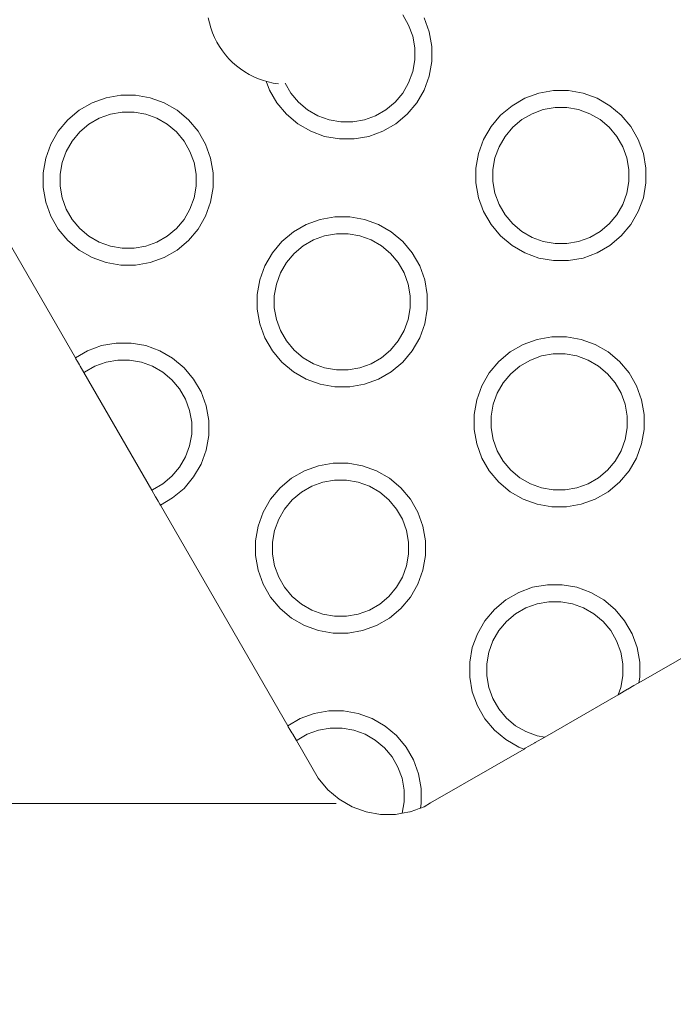
# Model space of a CAD drawing. Units: millimetres. Extents: x -10711 to -5039, y -6698 to 2060.
# Drawn here: x -9117 to -9040, y -4428 to -4312 of the extents above; entities that cross this region are included whole.
import ezdxf

# ---------------------------------------------------------------- set-up
doc = ezdxf.new("R2010")
doc.units = ezdxf.units.MM
doc.header["$MEASUREMENT"] = 0
for name, color, linetype, lineweight in [('Konstrukcja - Stropy_Nr_pióra__1', 7, 'Continuous', 13), ('Wnętrze - Umeblowanie_Nr_pióra__1', 7, 'Continuous', 13), ('Wymiarowanie - Ogólne_Nr_pióra__1', 7, 'Continuous', 13)]:
    doc.layers.add(name, color=color, linetype=linetype, lineweight=lineweight)
doc.layers.add('Wymiarowanie - Ogólne', color=7, linetype='Continuous')
doc.styles.add('GENERATED_STYLE_1', font='txt')
doc.dimstyles.new('GENERATED_STYLE__2', dxfattribs={"dimtxt": 150, "dimasz": 137.681159, "dimexe": 0.18, "dimexo": 10, "dimgap": 0.09, "dimtad": 1, "dimtih": 1, "dimtoh": 1, "dimdec": 0, "dimlfac": 0.1, "dimzin": 0, "dimdsep": 46, "dimtxsty": 'GENERATED_STYLE_1', "dimblk": 'ARROWHEAD_5', "dimblk1": 'ARROWHEAD_5', "dimblk2": 'ARROWHEAD_5', "dimcen": 0.09, "dimclrd": 7, "dimclre": 7, "dimclrt": 7, "dimadec": 0, "dimazin": 0, "dimtfac": 1, "dimtdec": 4, "dimtmove": 0, "dimatfit": 3, "dimfxl": 0, "dimtolj": 1, "dimtzin": 0, "dimarcsym": 0})
doc.dimstyles.new('GENERATED_STYLE__3', dxfattribs={"dimtxt": 150, "dimasz": 137.681159, "dimexe": 0.18, "dimexo": 10, "dimgap": 0.09, "dimtad": 1, "dimdec": 0, "dimlfac": 0.1, "dimzin": 0, "dimdsep": 46, "dimtxsty": 'GENERATED_STYLE_1', "dimblk": 'ARROWHEAD_5', "dimblk1": 'ARROWHEAD_5', "dimblk2": 'ARROWHEAD_5', "dimcen": 0.09, "dimclrd": 7, "dimclre": 7, "dimclrt": 7, "dimadec": 0, "dimazin": 0, "dimtfac": 1, "dimtdec": 4, "dimtmove": 0, "dimatfit": 3, "dimfxl": 0, "dimtolj": 1, "dimtzin": 0, "dimarcsym": 0})

# ---------------------------------------------------------------- blocks, each defined once
blk = doc.blocks.new('*D152')
at = {"layer": 'Wymiarowanie - Ogólne', "linetype": 'Continuous', "lineweight": 0, "true_color": 0x000000}
for points in [[(-9132.36, -5359.55), (-8992.41, -5397.05), (-8992.41, -5322.05)], [(-6546.57, -5359.55), (-6686.52, -5322.05), (-6686.52, -5397.05)]]:
    blk.add_hatch(color=18, dxfattribs=at).paths.add_polyline_path(points)
at = {"layer": 'Wymiarowanie - Ogólne_Nr_pióra__1', "linetype": 'Continuous'}
for p, q in [((-6546.57, -5495.42), (-6546.57, -3869.33)), ((-9132.36, -5495.42), (-9132.36, -4323.23)), ((-9132.36, -5359.55), (-8992.41, -5322.05)), ((-8992.41, -5322.05), (-8992.41, -5397.05)), ((-6546.57, -5359.55), (-6686.52, -5322.05)), ((-6686.52, -5397.05), (-6686.52, -5322.05)), ((-9132.36, -5359.55), (-8992.41, -5397.05)), ((-8992.41, -5359.55), (-6686.52, -5359.55)), ((-6546.57, -5359.55), (-6686.52, -5397.05))]:
    blk.add_line(p, q, dxfattribs=at)
at = {"layer": 'Wymiarowanie - Ogólne_Nr_pióra__1', "insert": (-8010.21, -5329.55), "char_height": 150, "attachment_point": 7, "style": 'GENERATED_STYLE_1'}
blk.add_mtext('\\A1;{\\fArial|b0|i0|c238|p38;259}', dxfattribs=at)
blk = doc.blocks.new('ARROWHEAD_5')
at = {"color": 0, "linetype": 'Continuous', "lineweight": 0}
blk.add_line((0, 0), (-1, 0), dxfattribs=at)
blk.add_solid([(-1, 0.2679), (0, 0), (-1, -0.2679), (-1, 0.2679)], dxfattribs=at)
blk = doc.blocks.new('*D153')
at = {"layer": 'Wymiarowanie - Ogólne', "linetype": 'Continuous', "lineweight": 0, "true_color": 0x000000}
for points in [[(-9413.54, -3370.77), (-9451.04, -3510.72), (-9376.04, -3510.72)], [(-9413.54, -4404.3), (-9376.04, -4264.35), (-9451.04, -4264.35)]]:
    blk.add_hatch(color=18, dxfattribs=at).paths.add_polyline_path(points)
at = {"layer": 'Wymiarowanie - Ogólne_Nr_pióra__1', "linetype": 'Continuous'}
for p, q in [((-9079.38, -3370.77), (-9549.41, -3370.77)), ((-9413.54, -3370.77), (-9451.04, -3510.72)), ((-9413.54, -3370.77), (-9376.04, -3510.72)), ((-9376.04, -3510.72), (-9451.04, -3510.72)), ((-9413.54, -4264.35), (-9413.54, -3510.72)), ((-9413.54, -4404.3), (-9451.04, -4264.35)), ((-9451.04, -4264.35), (-9376.04, -4264.35)), ((-9413.54, -4404.3), (-9376.04, -4264.35)), ((-9079.38, -4404.3), (-9549.41, -4404.3))]:
    blk.add_line(p, q, dxfattribs=at)
at = {"layer": 'Wymiarowanie - Ogólne_Nr_pióra__1', "insert": (-9443.54, -4058.28), "char_height": 150, "attachment_point": 7, "rotation": 90, "style": 'GENERATED_STYLE_1'}
blk.add_mtext('\\A1;{\\fArial|b0|i0|c238|p38;103}', dxfattribs=at)
blk = doc.blocks.new('*D155')
at = {"layer": 'Wymiarowanie - Ogólne', "linetype": 'Continuous', "lineweight": 0, "true_color": 0x000000}
for points in [[(-5038.96, -6542.5), (-5179.04, -6505.47), (-5178.78, -6580.47)], [(-10703.27, -6561.64), (-10563.19, -6598.67), (-10563.44, -6523.67)]]:
    blk.add_hatch(color=18, dxfattribs=at).paths.add_polyline_path(points)
at = {"layer": 'Wymiarowanie - Ogólne_Nr_pióra__1', "linetype": 'Continuous'}
for p, q in [((-5038.5, -6678.36), (-5046.21, -4397.57)), ((-10702.81, -6697.51), (-10710.52, -4416.72)), ((-5038.96, -6542.5), (-5179.04, -6505.47)), ((-5178.78, -6580.47), (-5179.04, -6505.47)), ((-10703.27, -6561.64), (-10563.44, -6523.67)), ((-10563.44, -6523.67), (-10563.19, -6598.67)), ((-5038.96, -6542.5), (-5178.78, -6580.47)), ((-10563.32, -6561.17), (-5178.91, -6542.97)), ((-10703.27, -6561.64), (-10563.19, -6598.67))]:
    blk.add_line(p, q, dxfattribs=at)
at = {"layer": 'Wymiarowanie - Ogólne_Nr_pióra__1', "insert": (-8041.96, -6522.65), "char_height": 150, "attachment_point": 7, "rotation": 0.1937, "style": 'GENERATED_STYLE_1'}
blk.add_mtext('\\A1;{\\fArial|b0|i0|c238|p38;566}', dxfattribs=at)

msp = doc.modelspace()

# ---------------------------------------------------------------- linework, layer by layer
at = {"layer": 'Konstrukcja - Stropy_Nr_pióra__1', "linetype": 'Continuous'}
for p, q in [((-9070.85, -4312.75), (-9071.55, -4311.54)), ((-9069.03, -4311.9), (-9068.43, -4313.55)), ((-9070.37, -4314.06), (-9070.85, -4312.75)), ((-9070.37, -4314.06), (-9070.13, -4315.44)), ((-9068.43, -4313.55), (-9068.13, -4315.27)), ((-9070.13, -4315.44), (-9070.13, -4316.84)), ((-9068.13, -4315.27), (-9068.13, -4317.02)), ((-9070.37, -4318.22), (-9070.13, -4316.84)), ((-9068.13, -4317.02), (-9068.43, -4318.74)), ((-9070.85, -4319.54), (-9070.37, -4318.22)), ((-9068.43, -4318.74), (-9069.03, -4320.39)), ((-9087.6, -4319.36), (-9087.23, -4320.39)), ((-9084.71, -4320.75), (-9085.38, -4319.58)), ((-9071.55, -4320.75), (-9070.85, -4319.54)), ((-9106.44, -4321.3), (-9104.72, -4320.99)), ((-9104.72, -4320.99), (-9102.97, -4320.99)), ((-9102.97, -4320.99), (-9101.25, -4321.3)), ((-9087.23, -4320.39), (-9086.35, -4321.9)), ((-9083.81, -4321.82), (-9084.71, -4320.75)), ((-9071.55, -4320.75), (-9072.45, -4321.82)), ((-9069.03, -4320.39), (-9069.9, -4321.9)), ((-9057.17, -4321.35), (-9055.53, -4320.75)), ((-9055.53, -4320.75), (-9053.8, -4320.45)), ((-9053.8, -4320.45), (-9052.06, -4320.45)), ((-9052.06, -4320.45), (-9050.33, -4320.75)), ((-9050.33, -4320.75), (-9048.69, -4321.35)), ((-9109.6, -4322.77), (-9108.09, -4321.89)), ((-9108.09, -4321.89), (-9106.44, -4321.3)), ((-9101.25, -4321.3), (-9099.6, -4321.89)), ((-9099.6, -4321.89), (-9098.09, -4322.77)), ((-9086.35, -4321.9), (-9085.23, -4323.24)), ((-9082.73, -4322.72), (-9083.81, -4321.82)), ((-9072.45, -4321.82), (-9073.52, -4322.72)), ((-9069.9, -4321.9), (-9071.03, -4323.24)), ((-9058.69, -4322.23), (-9060.03, -4323.35)), ((-9058.69, -4322.23), (-9057.17, -4321.35)), ((-9048.69, -4321.35), (-9047.17, -4322.23)), ((-9047.17, -4322.23), (-9045.83, -4323.35)), ((-9109.6, -4322.77), (-9110.94, -4323.89)), ((-9105.92, -4323.23), (-9107.24, -4323.71)), ((-9104.55, -4322.99), (-9105.92, -4323.23)), ((-9103.15, -4322.99), (-9104.55, -4322.99)), ((-9101.77, -4323.23), (-9103.15, -4322.99)), ((-9100.45, -4323.71), (-9101.77, -4323.23)), ((-9098.09, -4322.77), (-9096.75, -4323.89)), ((-9085.23, -4323.24), (-9083.89, -4324.37)), ((-9081.52, -4323.42), (-9082.73, -4322.72)), ((-9080.21, -4323.9), (-9081.52, -4323.42)), ((-9074.73, -4323.42), (-9076.05, -4323.9)), ((-9074.73, -4323.42), (-9073.52, -4322.72)), ((-9071.03, -4323.24), (-9072.37, -4324.37)), ((-9060.03, -4323.35), (-9061.15, -4324.69)), ((-9056.32, -4323.17), (-9057.54, -4323.87)), ((-9055.01, -4322.69), (-9056.32, -4323.17)), ((-9053.63, -4322.45), (-9055.01, -4322.69)), ((-9052.23, -4322.45), (-9053.63, -4322.45)), ((-9050.85, -4322.69), (-9052.23, -4322.45)), ((-9049.54, -4323.17), (-9050.85, -4322.69)), ((-9048.32, -4323.87), (-9049.54, -4323.17)), ((-9045.83, -4323.35), (-9044.71, -4324.69)), ((-9110.94, -4323.89), (-9112.07, -4325.23)), ((-9108.45, -4324.41), (-9109.52, -4325.31)), ((-9107.24, -4323.71), (-9108.45, -4324.41)), ((-9099.24, -4324.41), (-9100.45, -4323.71)), ((-9098.17, -4325.31), (-9099.24, -4324.41)), ((-9096.75, -4323.89), (-9095.62, -4325.23)), ((-9083.89, -4324.37), (-9082.37, -4325.24)), ((-9078.83, -4324.14), (-9080.21, -4323.9)), ((-9078.83, -4324.14), (-9077.43, -4324.14)), ((-9076.05, -4323.9), (-9077.43, -4324.14)), ((-9073.89, -4325.24), (-9072.37, -4324.37)), ((-9061.15, -4324.69), (-9062.03, -4326.21)), ((-9057.54, -4323.87), (-9058.61, -4324.77)), ((-9047.25, -4324.77), (-9048.32, -4323.87)), ((-9044.71, -4324.69), (-9043.83, -4326.21)), ((-9112.07, -4325.23), (-9112.94, -4326.75)), ((-9109.52, -4325.31), (-9110.42, -4326.39)), ((-9097.27, -4326.39), (-9098.17, -4325.31)), ((-9095.62, -4325.23), (-9094.75, -4326.75)), ((-9082.37, -4325.24), (-9080.73, -4325.84)), ((-9080.73, -4325.84), (-9079, -4326.14)), ((-9077.25, -4326.14), (-9075.53, -4325.84)), ((-9075.53, -4325.84), (-9073.89, -4325.24)), ((-9060.21, -4327.06), (-9059.51, -4325.84)), ((-9058.61, -4324.77), (-9059.51, -4325.84)), ((-9046.35, -4325.84), (-9047.25, -4324.77)), ((-9045.65, -4327.06), (-9046.35, -4325.84)), ((-9110.05, -4351.88), (-9125.04, -4325.92)), ((-9112.94, -4326.75), (-9113.54, -4328.39)), ((-9111.12, -4327.6), (-9110.42, -4326.39)), ((-9096.57, -4327.6), (-9097.27, -4326.39)), ((-9094.75, -4326.75), (-9094.15, -4328.39)), ((-9079, -4326.14), (-9077.25, -4326.14)), ((-9062.03, -4326.21), (-9062.63, -4327.85)), ((-9043.83, -4326.21), (-9043.23, -4327.85)), ((-9111.6, -4328.91), (-9111.12, -4327.6)), ((-9096.09, -4328.91), (-9096.57, -4327.6)), ((-9062.63, -4327.85), (-9062.93, -4329.57)), ((-9060.69, -4328.37), (-9060.21, -4327.06)), ((-9045.17, -4328.37), (-9045.65, -4327.06)), ((-9043.23, -4327.85), (-9042.93, -4329.57)), ((-9113.54, -4328.39), (-9113.85, -4330.12)), ((-9111.85, -4330.29), (-9111.6, -4328.91)), ((-9096.09, -4328.91), (-9095.85, -4330.29)), ((-9094.15, -4328.39), (-9093.85, -4330.12)), ((-9060.93, -4329.75), (-9060.69, -4328.37)), ((-9045.17, -4328.37), (-9044.93, -4329.75)), ((-9113.85, -4330.12), (-9113.85, -4331.87)), ((-9111.85, -4331.69), (-9111.85, -4330.29)), ((-9095.85, -4330.29), (-9095.85, -4331.69)), ((-9093.85, -4330.12), (-9093.85, -4331.87)), ((-9062.93, -4329.57), (-9062.93, -4331.32)), ((-9060.93, -4331.15), (-9060.93, -4329.75)), ((-9044.93, -4329.75), (-9044.93, -4331.15)), ((-9042.93, -4329.57), (-9042.93, -4331.32)), ((-9062.93, -4331.32), (-9062.63, -4333.05)), ((-9060.69, -4332.53), (-9060.93, -4331.15)), ((-9045.17, -4332.53), (-9044.93, -4331.15)), ((-9042.93, -4331.32), (-9043.23, -4333.05)), ((-9113.85, -4331.87), (-9113.54, -4333.59)), ((-9111.6, -4333.07), (-9111.85, -4331.69)), ((-9096.09, -4333.07), (-9095.85, -4331.69)), ((-9093.85, -4331.87), (-9094.15, -4333.59)), ((-9060.21, -4333.84), (-9060.69, -4332.53)), ((-9045.65, -4333.84), (-9045.17, -4332.53)), ((-9113.54, -4333.59), (-9112.94, -4335.23)), ((-9111.12, -4334.39), (-9111.6, -4333.07)), ((-9096.57, -4334.39), (-9096.09, -4333.07)), ((-9094.15, -4333.59), (-9094.75, -4335.23)), ((-9062.63, -4333.05), (-9062.03, -4334.69)), ((-9059.51, -4335.06), (-9060.21, -4333.84)), ((-9046.35, -4335.06), (-9045.65, -4333.84)), ((-9043.23, -4333.05), (-9043.83, -4334.69)), ((-9110.42, -4335.6), (-9111.12, -4334.39)), ((-9097.27, -4335.6), (-9096.57, -4334.39)), ((-9062.03, -4334.69), (-9061.15, -4336.21)), ((-9058.61, -4336.13), (-9059.51, -4335.06)), ((-9046.35, -4335.06), (-9047.25, -4336.13)), ((-9043.83, -4334.69), (-9044.71, -4336.21)), ((-9112.94, -4335.23), (-9112.07, -4336.75)), ((-9109.52, -4336.67), (-9110.42, -4335.6)), ((-9097.27, -4335.6), (-9098.17, -4336.67)), ((-9094.75, -4335.23), (-9095.62, -4336.75)), ((-9084.41, -4337.08), (-9082.89, -4336.2)), ((-9082.89, -4336.2), (-9081.25, -4335.6)), ((-9081.25, -4335.6), (-9079.52, -4335.3)), ((-9079.52, -4335.3), (-9077.77, -4335.3)), ((-9077.77, -4335.3), (-9076.05, -4335.6)), ((-9076.05, -4335.6), (-9074.41, -4336.2)), ((-9074.41, -4336.2), (-9072.89, -4337.08)), ((-9061.15, -4336.21), (-9060.03, -4337.55)), ((-9057.54, -4337.03), (-9058.61, -4336.13)), ((-9047.25, -4336.13), (-9048.32, -4337.03)), ((-9044.71, -4336.21), (-9045.83, -4337.55)), ((-9112.07, -4336.75), (-9110.94, -4338.09)), ((-9108.45, -4337.57), (-9109.52, -4336.67)), ((-9098.17, -4336.67), (-9099.24, -4337.57)), ((-9095.62, -4336.75), (-9096.75, -4338.09)), ((-9084.41, -4337.08), (-9085.75, -4338.2)), ((-9079.35, -4337.3), (-9080.73, -4337.54)), ((-9077.95, -4337.3), (-9079.35, -4337.3)), ((-9076.57, -4337.54), (-9077.95, -4337.3)), ((-9072.89, -4337.08), (-9071.55, -4338.2)), ((-9056.32, -4337.73), (-9057.54, -4337.03)), ((-9049.54, -4337.73), (-9048.32, -4337.03)), ((-9110.94, -4338.09), (-9109.6, -4339.21)), ((-9107.24, -4338.27), (-9108.45, -4337.57)), ((-9105.92, -4338.75), (-9107.24, -4338.27)), ((-9100.45, -4338.27), (-9101.77, -4338.75)), ((-9100.45, -4338.27), (-9099.24, -4337.57)), ((-9096.75, -4338.09), (-9098.09, -4339.21)), ((-9085.75, -4338.2), (-9086.87, -4339.54)), ((-9082.04, -4338.02), (-9083.25, -4338.72)), ((-9080.73, -4337.54), (-9082.04, -4338.02)), ((-9075.25, -4338.02), (-9076.57, -4337.54)), ((-9074.04, -4338.72), (-9075.25, -4338.02)), ((-9071.55, -4338.2), (-9070.42, -4339.54)), ((-9060.03, -4337.55), (-9058.69, -4338.67)), ((-9055.01, -4338.21), (-9056.32, -4337.73)), ((-9053.63, -4338.45), (-9055.01, -4338.21)), ((-9053.63, -4338.45), (-9052.23, -4338.45)), ((-9050.85, -4338.21), (-9052.23, -4338.45)), ((-9049.54, -4337.73), (-9050.85, -4338.21)), ((-9045.83, -4337.55), (-9047.17, -4338.67)), ((-9109.6, -4339.21), (-9108.09, -4340.09)), ((-9104.55, -4338.99), (-9105.92, -4338.75)), ((-9104.55, -4338.99), (-9103.15, -4338.99)), ((-9101.77, -4338.75), (-9103.15, -4338.99)), ((-9099.6, -4340.09), (-9098.09, -4339.21)), ((-9086.87, -4339.54), (-9087.75, -4341.06)), ((-9084.33, -4339.62), (-9085.23, -4340.69)), ((-9083.25, -4338.72), (-9084.33, -4339.62)), ((-9072.97, -4339.62), (-9074.04, -4338.72)), ((-9072.07, -4340.69), (-9072.97, -4339.62)), ((-9070.42, -4339.54), (-9069.55, -4341.06)), ((-9058.69, -4338.67), (-9057.17, -4339.55)), ((-9057.17, -4339.55), (-9055.53, -4340.15)), ((-9050.33, -4340.15), (-9048.69, -4339.55)), ((-9048.69, -4339.55), (-9047.17, -4338.67)), ((-9108.09, -4340.09), (-9106.44, -4340.69)), ((-9106.44, -4340.69), (-9104.72, -4340.99)), ((-9102.97, -4340.99), (-9101.25, -4340.69)), ((-9101.25, -4340.69), (-9099.6, -4340.09)), ((-9085.93, -4341.9), (-9085.23, -4340.69)), ((-9071.37, -4341.9), (-9072.07, -4340.69)), ((-9055.53, -4340.15), (-9053.8, -4340.45)), ((-9053.8, -4340.45), (-9052.06, -4340.45)), ((-9052.06, -4340.45), (-9050.33, -4340.15)), ((-9104.72, -4340.99), (-9102.97, -4340.99)), ((-9087.75, -4341.06), (-9088.34, -4342.7)), ((-9086.4, -4343.22), (-9085.93, -4341.9)), ((-9070.89, -4343.22), (-9071.37, -4341.9)), ((-9069.55, -4341.06), (-9068.95, -4342.7)), ((-9088.34, -4342.7), (-9088.65, -4344.42)), ((-9086.65, -4344.6), (-9086.4, -4343.22)), ((-9070.89, -4343.22), (-9070.65, -4344.6)), ((-9068.95, -4342.7), (-9068.65, -4344.42)), ((-9088.65, -4344.42), (-9088.65, -4346.17)), ((-9086.65, -4346), (-9086.65, -4344.6)), ((-9070.65, -4344.6), (-9070.65, -4346)), ((-9068.65, -4344.42), (-9068.65, -4346.17)), ((-9088.65, -4346.17), (-9088.34, -4347.9)), ((-9086.4, -4347.38), (-9086.65, -4346)), ((-9070.89, -4347.38), (-9070.65, -4346)), ((-9068.65, -4346.17), (-9068.95, -4347.9)), ((-9085.93, -4348.69), (-9086.4, -4347.38)), ((-9071.37, -4348.69), (-9070.89, -4347.38)), ((-9088.34, -4347.9), (-9087.75, -4349.54)), ((-9085.23, -4349.9), (-9085.93, -4348.69)), ((-9072.07, -4349.9), (-9071.37, -4348.69)), ((-9068.95, -4347.9), (-9069.55, -4349.54)), ((-9106.96, -4350.45), (-9105.24, -4350.15)), ((-9105.24, -4350.15), (-9103.49, -4350.15)), ((-9103.49, -4350.15), (-9101.77, -4350.45)), ((-9087.75, -4349.54), (-9086.87, -4351.06)), ((-9084.33, -4350.98), (-9085.23, -4349.9)), ((-9072.07, -4349.9), (-9072.97, -4350.98)), ((-9069.55, -4349.54), (-9070.42, -4351.06)), ((-9057.38, -4350.33), (-9055.74, -4349.73)), ((-9055.74, -4349.73), (-9054.01, -4349.42)), ((-9054.01, -4349.42), (-9052.26, -4349.42)), ((-9052.26, -4349.42), (-9050.54, -4349.73)), ((-9050.54, -4349.73), (-9048.9, -4350.33)), ((-9110.05, -4351.88), (-9108.61, -4351.05)), ((-9108.61, -4351.05), (-9106.96, -4350.45)), ((-9101.77, -4350.45), (-9100.12, -4351.05)), ((-9100.12, -4351.05), (-9098.61, -4351.92)), ((-9086.87, -4351.06), (-9085.75, -4352.4)), ((-9083.25, -4351.88), (-9084.33, -4350.98)), ((-9072.97, -4350.98), (-9074.04, -4351.88)), ((-9070.42, -4351.06), (-9071.55, -4352.4)), ((-9058.9, -4351.2), (-9060.24, -4352.33)), ((-9058.9, -4351.2), (-9057.38, -4350.33)), ((-9048.9, -4350.33), (-9047.38, -4351.2)), ((-9047.38, -4351.2), (-9046.04, -4352.33)), ((-9110.05, -4351.88), (-9109.98, -4351.99)), ((-9109.98, -4351.99), (-9109.8, -4352.32)), ((-9109.8, -4352.32), (-9109.57, -4352.72)), ((-9106.44, -4352.39), (-9107.76, -4352.87)), ((-9105.07, -4352.15), (-9106.44, -4352.39)), ((-9103.67, -4352.15), (-9105.07, -4352.15)), ((-9102.29, -4352.39), (-9103.67, -4352.15)), ((-9100.97, -4352.87), (-9102.29, -4352.39)), ((-9098.61, -4351.92), (-9097.27, -4353.05)), ((-9085.75, -4352.4), (-9084.41, -4353.52)), ((-9082.04, -4352.58), (-9083.25, -4351.88)), ((-9075.25, -4352.58), (-9074.04, -4351.88)), ((-9071.55, -4352.4), (-9072.89, -4353.52)), ((-9060.24, -4352.33), (-9061.36, -4353.67)), ((-9056.53, -4352.15), (-9057.75, -4352.85)), ((-9055.22, -4351.67), (-9056.53, -4352.15)), ((-9053.84, -4351.42), (-9055.22, -4351.67)), ((-9052.44, -4351.42), (-9053.84, -4351.42)), ((-9051.06, -4351.67), (-9052.44, -4351.42)), ((-9049.75, -4352.15), (-9051.06, -4351.67)), ((-9048.53, -4352.85), (-9049.75, -4352.15)), ((-9046.04, -4352.33), (-9044.92, -4353.67)), ((-9109.57, -4352.72), (-9109.48, -4352.86)), ((-9109.48, -4352.86), (-9109.04, -4353.63)), ((-9108.97, -4353.57), (-9109.04, -4353.63)), ((-9109.04, -4353.63), (-9101.06, -4367.46)), ((-9107.76, -4352.87), (-9108.97, -4353.57)), ((-9099.76, -4353.57), (-9100.97, -4352.87)), ((-9098.69, -4354.47), (-9099.76, -4353.57)), ((-9097.27, -4353.05), (-9096.14, -4354.39)), ((-9084.41, -4353.52), (-9082.89, -4354.4)), ((-9080.73, -4353.05), (-9082.04, -4352.58)), ((-9079.35, -4353.3), (-9080.73, -4353.05)), ((-9079.35, -4353.3), (-9077.95, -4353.3)), ((-9076.57, -4353.05), (-9077.95, -4353.3)), ((-9075.25, -4352.58), (-9076.57, -4353.05)), ((-9074.41, -4354.4), (-9072.89, -4353.52)), ((-9061.36, -4353.67), (-9062.24, -4355.18)), ((-9057.75, -4352.85), (-9058.82, -4353.75)), ((-9047.46, -4353.75), (-9048.53, -4352.85)), ((-9044.92, -4353.67), (-9044.04, -4355.18)), ((-9097.79, -4355.54), (-9098.69, -4354.47)), ((-9096.14, -4354.39), (-9095.27, -4355.9)), ((-9082.89, -4354.4), (-9081.25, -4354.99)), ((-9076.05, -4354.99), (-9074.41, -4354.4)), ((-9060.42, -4356.03), (-9059.72, -4354.82)), ((-9058.82, -4353.75), (-9059.72, -4354.82)), ((-9046.56, -4354.82), (-9047.46, -4353.75)), ((-9045.86, -4356.03), (-9046.56, -4354.82)), ((-9097.09, -4356.75), (-9097.79, -4355.54)), ((-9095.27, -4355.9), (-9094.67, -4357.55)), ((-9081.25, -4354.99), (-9079.52, -4355.3)), ((-9079.52, -4355.3), (-9077.77, -4355.3)), ((-9077.77, -4355.3), (-9076.05, -4354.99)), ((-9062.24, -4355.18), (-9062.84, -4356.83)), ((-9044.04, -4355.18), (-9043.44, -4356.83)), ((-9096.61, -4358.07), (-9097.09, -4356.75)), ((-9062.84, -4356.83), (-9063.14, -4358.55)), ((-9060.9, -4357.35), (-9060.42, -4356.03)), ((-9045.38, -4357.35), (-9045.86, -4356.03)), ((-9043.44, -4356.83), (-9043.14, -4358.55)), ((-9096.61, -4358.07), (-9096.37, -4359.45)), ((-9094.67, -4357.55), (-9094.37, -4359.27)), ((-9061.14, -4358.73), (-9060.9, -4357.35)), ((-9045.38, -4357.35), (-9045.14, -4358.73)), ((-9096.37, -4359.45), (-9096.37, -4360.85)), ((-9094.37, -4359.27), (-9094.37, -4361.02)), ((-9063.14, -4358.55), (-9063.14, -4360.3)), ((-9061.14, -4360.12), (-9061.14, -4358.73)), ((-9045.14, -4358.73), (-9045.14, -4360.12)), ((-9043.14, -4358.55), (-9043.14, -4360.3)), ((-9063.14, -4360.3), (-9062.84, -4362.02)), ((-9060.9, -4361.5), (-9061.14, -4360.12)), ((-9045.38, -4361.5), (-9045.14, -4360.12)), ((-9043.14, -4360.3), (-9043.44, -4362.02)), ((-9096.61, -4362.22), (-9096.37, -4360.85)), ((-9094.37, -4361.02), (-9094.67, -4362.74)), ((-9060.42, -4362.82), (-9060.9, -4361.5)), ((-9045.86, -4362.82), (-9045.38, -4361.5)), ((-9097.09, -4363.54), (-9096.61, -4362.22)), ((-9094.67, -4362.74), (-9095.27, -4364.39)), ((-9062.84, -4362.02), (-9062.24, -4363.67)), ((-9059.72, -4364.03), (-9060.42, -4362.82)), ((-9046.56, -4364.03), (-9045.86, -4362.82)), ((-9043.44, -4362.02), (-9044.04, -4363.67)), ((-9097.79, -4364.75), (-9097.09, -4363.54)), ((-9062.24, -4363.67), (-9061.36, -4365.18)), ((-9058.82, -4365.1), (-9059.72, -4364.03)), ((-9046.56, -4364.03), (-9047.46, -4365.1)), ((-9044.04, -4363.67), (-9044.92, -4365.18)), ((-9097.79, -4364.75), (-9098.69, -4365.82)), ((-9095.27, -4364.39), (-9096.14, -4365.9)), ((-9084.61, -4366.05), (-9083.1, -4365.18)), ((-9083.1, -4365.18), (-9081.45, -4364.58)), ((-9081.45, -4364.58), (-9079.73, -4364.27)), ((-9079.73, -4364.27), (-9077.98, -4364.27)), ((-9077.98, -4364.27), (-9076.26, -4364.58)), ((-9076.26, -4364.58), (-9074.61, -4365.18)), ((-9074.61, -4365.18), (-9073.1, -4366.05)), ((-9061.36, -4365.18), (-9060.24, -4366.52)), ((-9057.75, -4366), (-9058.82, -4365.1)), ((-9047.46, -4365.1), (-9048.53, -4366)), ((-9044.92, -4365.18), (-9046.04, -4366.52)), ((-9098.69, -4365.82), (-9099.76, -4366.72)), ((-9096.14, -4365.9), (-9097.27, -4367.24)), ((-9084.61, -4366.05), (-9085.95, -4367.17)), ((-9079.56, -4366.27), (-9080.94, -4366.52)), ((-9078.16, -4366.27), (-9079.56, -4366.27)), ((-9076.78, -4366.52), (-9078.16, -4366.27)), ((-9073.1, -4366.05), (-9071.76, -4367.17)), ((-9056.53, -4366.7), (-9057.75, -4366)), ((-9049.75, -4366.7), (-9048.53, -4366)), ((-9100.97, -4367.42), (-9101.06, -4367.46)), ((-9101.06, -4367.46), (-9100.62, -4368.22)), ((-9100.97, -4367.42), (-9099.76, -4366.72)), ((-9097.27, -4367.24), (-9098.61, -4368.37)), ((-9085.95, -4367.17), (-9087.08, -4368.52)), ((-9082.25, -4366.99), (-9083.46, -4367.69)), ((-9080.94, -4366.52), (-9082.25, -4366.99)), ((-9075.46, -4366.99), (-9076.78, -4366.52)), ((-9074.25, -4367.69), (-9075.46, -4366.99)), ((-9071.76, -4367.17), (-9070.63, -4368.52)), ((-9060.24, -4366.52), (-9058.9, -4367.65)), ((-9055.22, -4367.18), (-9056.53, -4366.7)), ((-9053.84, -4367.42), (-9055.22, -4367.18)), ((-9053.84, -4367.42), (-9052.44, -4367.42)), ((-9051.06, -4367.18), (-9052.44, -4367.42)), ((-9049.75, -4366.7), (-9051.06, -4367.18)), ((-9046.04, -4366.52), (-9047.38, -4367.65)), ((-9100.62, -4368.22), (-9100.53, -4368.37)), ((-9100.53, -4368.37), (-9100.3, -4368.76)), ((-9100.05, -4369.2), (-9098.61, -4368.37)), ((-9087.08, -4368.52), (-9087.95, -4370.03)), ((-9084.54, -4368.59), (-9085.44, -4369.67)), ((-9083.46, -4367.69), (-9084.54, -4368.59)), ((-9073.18, -4368.59), (-9074.25, -4367.69)), ((-9072.28, -4369.67), (-9073.18, -4368.59)), ((-9070.63, -4368.52), (-9069.76, -4370.03)), ((-9058.9, -4367.65), (-9057.38, -4368.52)), ((-9057.38, -4368.52), (-9055.74, -4369.12)), ((-9050.54, -4369.12), (-9048.9, -4368.52)), ((-9048.9, -4368.52), (-9047.38, -4367.65)), ((-9100.3, -4368.76), (-9100.12, -4369.09)), ((-9100.12, -4369.09), (-9100.05, -4369.2)), ((-9085.06, -4395.16), (-9100.05, -4369.2)), ((-9086.13, -4370.88), (-9085.44, -4369.67)), ((-9071.58, -4370.88), (-9072.28, -4369.67)), ((-9055.74, -4369.12), (-9054.01, -4369.42)), ((-9054.01, -4369.42), (-9052.26, -4369.42)), ((-9052.26, -4369.42), (-9050.54, -4369.12)), ((-9087.95, -4370.03), (-9088.55, -4371.67)), ((-9086.61, -4372.19), (-9086.13, -4370.88)), ((-9071.1, -4372.19), (-9071.58, -4370.88)), ((-9069.76, -4370.03), (-9069.16, -4371.67)), ((-9088.55, -4371.67), (-9088.86, -4373.4)), ((-9086.86, -4373.57), (-9086.61, -4372.19)), ((-9071.1, -4372.19), (-9070.86, -4373.57)), ((-9069.16, -4371.67), (-9068.86, -4373.4)), ((-9088.86, -4373.4), (-9088.86, -4375.15)), ((-9086.86, -4374.97), (-9086.86, -4373.57)), ((-9070.86, -4373.57), (-9070.86, -4374.97)), ((-9068.86, -4373.4), (-9068.86, -4375.15)), ((-9088.86, -4375.15), (-9088.55, -4376.87)), ((-9086.61, -4376.35), (-9086.86, -4374.97)), ((-9071.1, -4376.35), (-9070.86, -4374.97)), ((-9068.86, -4375.15), (-9069.16, -4376.87)), ((-9086.13, -4377.67), (-9086.61, -4376.35)), ((-9071.58, -4377.67), (-9071.1, -4376.35)), ((-9088.55, -4376.87), (-9087.95, -4378.52)), ((-9085.44, -4378.88), (-9086.13, -4377.67)), ((-9072.28, -4378.88), (-9071.58, -4377.67)), ((-9069.16, -4376.87), (-9069.76, -4378.52)), ((-9087.95, -4378.52), (-9087.08, -4380.03)), ((-9084.54, -4379.95), (-9085.44, -4378.88)), ((-9072.28, -4378.88), (-9073.18, -4379.95)), ((-9069.76, -4378.52), (-9070.63, -4380.03)), ((-9057.9, -4379.48), (-9056.26, -4378.88)), ((-9056.26, -4378.88), (-9054.53, -4378.58)), ((-9054.53, -4378.58), (-9052.78, -4378.58)), ((-9052.78, -4378.58), (-9051.06, -4378.88)), ((-9051.06, -4378.88), (-9049.42, -4379.48)), ((-9087.08, -4380.03), (-9085.95, -4381.37)), ((-9083.46, -4380.85), (-9084.54, -4379.95)), ((-9073.18, -4379.95), (-9074.25, -4380.85)), ((-9070.63, -4380.03), (-9071.76, -4381.37)), ((-9059.42, -4380.36), (-9057.9, -4379.48)), ((-9049.42, -4379.48), (-9047.9, -4380.36)), ((-9085.95, -4381.37), (-9084.61, -4382.5)), ((-9082.25, -4381.55), (-9083.46, -4380.85)), ((-9075.46, -4381.55), (-9074.25, -4380.85)), ((-9071.76, -4381.37), (-9073.1, -4382.5)), ((-9059.42, -4380.36), (-9060.76, -4381.48)), ((-9057.05, -4381.3), (-9058.27, -4382)), ((-9055.74, -4380.82), (-9057.05, -4381.3)), ((-9054.36, -4380.58), (-9055.74, -4380.82)), ((-9052.96, -4380.58), (-9054.36, -4380.58)), ((-9051.58, -4380.82), (-9052.96, -4380.58)), ((-9050.27, -4381.3), (-9051.58, -4380.82)), ((-9049.05, -4382), (-9050.27, -4381.3)), ((-9047.9, -4380.36), (-9046.56, -4381.48)), ((-9084.61, -4382.5), (-9083.1, -4383.37)), ((-9080.94, -4382.03), (-9082.25, -4381.55)), ((-9079.56, -4382.27), (-9080.94, -4382.03)), ((-9079.56, -4382.27), (-9078.16, -4382.27)), ((-9076.78, -4382.03), (-9078.16, -4382.27)), ((-9075.46, -4381.55), (-9076.78, -4382.03)), ((-9074.61, -4383.37), (-9073.1, -4382.5)), ((-9060.76, -4381.48), (-9061.88, -4382.82)), ((-9058.27, -4382), (-9059.34, -4382.9)), ((-9047.98, -4382.9), (-9049.05, -4382)), ((-9046.56, -4381.48), (-9045.44, -4382.82)), ((-9083.1, -4383.37), (-9081.45, -4383.97)), ((-9076.26, -4383.97), (-9074.61, -4383.37)), ((-9061.88, -4382.82), (-9062.76, -4384.34)), ((-9059.34, -4382.9), (-9060.24, -4383.97)), ((-9047.08, -4383.97), (-9047.98, -4382.9)), ((-9045.44, -4382.82), (-9044.56, -4384.34)), ((-9031.56, -4383.06), (-9043.77, -4390.11)), ((-9081.45, -4383.97), (-9079.73, -4384.27)), ((-9079.73, -4384.27), (-9077.98, -4384.27)), ((-9077.98, -4384.27), (-9076.26, -4383.97)), ((-9062.76, -4384.34), (-9063.36, -4385.98)), ((-9060.94, -4385.19), (-9060.24, -4383.97)), ((-9046.38, -4385.19), (-9047.08, -4383.97)), ((-9044.56, -4384.34), (-9043.96, -4385.98)), ((-9063.36, -4385.98), (-9063.66, -4387.7)), ((-9061.42, -4386.5), (-9060.94, -4385.19)), ((-9045.9, -4386.5), (-9046.38, -4385.19)), ((-9043.96, -4385.98), (-9043.66, -4387.7)), ((-9061.66, -4387.88), (-9061.42, -4386.5)), ((-9045.9, -4386.5), (-9045.66, -4387.88)), ((-9063.66, -4387.7), (-9063.66, -4389.45)), ((-9061.66, -4389.28), (-9061.66, -4387.88)), ((-9045.66, -4387.88), (-9045.66, -4389.28)), ((-9043.66, -4387.7), (-9043.66, -4389.45)), ((-9063.66, -4389.45), (-9063.36, -4391.18)), ((-9061.42, -4390.66), (-9061.66, -4389.28)), ((-9045.9, -4390.66), (-9045.66, -4389.28)), ((-9043.66, -4389.45), (-9043.77, -4390.11)), ((-9060.94, -4391.97), (-9061.42, -4390.66)), ((-9046.22, -4391.52), (-9045.9, -4390.66)), ((-9045.05, -4390.85), (-9044.35, -4390.44)), ((-9044.35, -4390.44), (-9043.92, -4390.2)), ((-9043.92, -4390.2), (-9043.77, -4390.11)), ((-9063.36, -4391.18), (-9062.76, -4392.82)), ((-9054.83, -4396.5), (-9046.22, -4391.52)), ((-9046.22, -4391.52), (-9045.1, -4390.87)), ((-9045.1, -4390.87), (-9045.05, -4390.85)), ((-9062.76, -4392.82), (-9061.88, -4394.34)), ((-9060.24, -4393.19), (-9060.94, -4391.97)), ((-9081.97, -4393.73), (-9083.62, -4394.33)), ((-9080.25, -4393.43), (-9081.97, -4393.73)), ((-9078.5, -4393.43), (-9080.25, -4393.43)), ((-9076.78, -4393.73), (-9078.5, -4393.43)), ((-9075.13, -4394.33), (-9076.78, -4393.73)), ((-9059.34, -4394.26), (-9060.24, -4393.19)), ((-9083.62, -4394.33), (-9085.06, -4395.16)), ((-9085, -4395.28), (-9085.06, -4395.16)), ((-9084.81, -4395.6), (-9085, -4395.28)), ((-9073.62, -4395.2), (-9075.13, -4394.33)), ((-9072.28, -4396.33), (-9073.62, -4395.2)), ((-9061.88, -4394.34), (-9060.76, -4395.68)), ((-9058.27, -4395.16), (-9059.34, -4394.26)), ((-9057.05, -4395.86), (-9058.27, -4395.16)), ((-9084.58, -4396), (-9084.81, -4395.6)), ((-9084.49, -4396.14), (-9084.58, -4396)), ((-9084.05, -4396.91), (-9084.49, -4396.14)), ((-9083.98, -4396.85), (-9082.77, -4396.15)), ((-9082.77, -4396.15), (-9081.46, -4395.67)), ((-9081.46, -4395.67), (-9080.08, -4395.43)), ((-9080.08, -4395.43), (-9078.68, -4395.43)), ((-9078.68, -4395.43), (-9077.3, -4395.67)), ((-9077.3, -4395.67), (-9075.98, -4396.15)), ((-9075.98, -4396.15), (-9074.77, -4396.85)), ((-9071.15, -4397.67), (-9072.28, -4396.33)), ((-9060.76, -4395.68), (-9059.42, -4396.8)), ((-9055.74, -4396.34), (-9057.05, -4395.86)), ((-9055.95, -4397.14), (-9054.83, -4396.5)), ((-9054.83, -4396.5), (-9055.74, -4396.34)), ((-9084.05, -4396.91), (-9083.98, -4396.85)), ((-9081.49, -4401.35), (-9084.05, -4396.91)), ((-9074.77, -4396.85), (-9073.7, -4397.75)), ((-9070.28, -4399.19), (-9071.15, -4397.67)), ((-9059.42, -4396.8), (-9057.9, -4397.68)), ((-9057.9, -4397.68), (-9057.27, -4397.91)), ((-9057.13, -4397.82), (-9056.7, -4397.57)), ((-9056.7, -4397.57), (-9056, -4397.17)), ((-9056, -4397.17), (-9055.95, -4397.14)), ((-9073.7, -4397.75), (-9072.8, -4398.82)), ((-9072.8, -4398.82), (-9072.1, -4400.03)), ((-9057.27, -4397.91), (-9068.27, -4404.25)), ((-9057.27, -4397.91), (-9057.13, -4397.82)), ((-9069.68, -4400.83), (-9070.28, -4399.19)), ((-9072.1, -4400.03), (-9071.62, -4401.35)), ((-9069.38, -4402.55), (-9069.68, -4400.83)), ((-9080.36, -4402.69), (-9081.49, -4401.35)), ((-9071.38, -4402.73), (-9071.62, -4401.35)), ((-9079.02, -4403.81), (-9080.36, -4402.69)), ((-9071.38, -4404.13), (-9071.38, -4402.73)), ((-9069.38, -4404.3), (-9069.38, -4402.55)), ((-9077.51, -4404.69), (-9079.02, -4403.81)), ((-9071.38, -4404.13), (-9071.61, -4405.45)), ((-9069.47, -4404.85), (-9069.38, -4404.3)), ((-9068.27, -4404.25), (-9069.02, -4404.69)), ((-9075.86, -4405.29), (-9077.51, -4404.69)), ((-9074.14, -4405.59), (-9075.86, -4405.29)), ((-9072.39, -4405.59), (-9074.14, -4405.59)), ((-9072.39, -4405.59), (-9071.61, -4405.45)), ((-9071.61, -4405.45), (-9070.7, -4405.29)), ((-9070.67, -4405.29), (-9070.7, -4405.29)), ((-9070.67, -4405.29), (-9070.02, -4405.05)), ((-9070.02, -4405.05), (-9069.62, -4404.9)), ((-9069.62, -4404.9), (-9069.47, -4404.85)), ((-9069.02, -4404.69), (-9069.47, -4404.85))]:
    msp.add_line(p, q, dxfattribs=at)
at = {"layer": 'Wnętrze - Umeblowanie_Nr_pióra__1', "linetype": 'Continuous'}
for p, q in [((-9094.42, -4311.91), (-9094.29, -4312.5)), ((-9094.29, -4312.5), (-9094.12, -4313.08)), ((-9094.12, -4313.08), (-9093.92, -4313.65)), ((-9093.92, -4313.65), (-9093.68, -4314.21)), ((-9093.68, -4314.21), (-9093.4, -4314.75)), ((-9093.4, -4314.75), (-9093.09, -4315.27)), ((-9093.09, -4315.27), (-9092.75, -4315.77)), ((-9092.75, -4315.77), (-9092.38, -4316.24)), ((-9092.38, -4316.24), (-9091.98, -4316.7)), ((-9091.98, -4316.7), (-9091.56, -4317.13)), ((-9091.56, -4317.13), (-9091.1, -4317.53)), ((-9091.1, -4317.53), (-9090.62, -4317.9)), ((-9090.62, -4317.9), (-9090.12, -4318.24)), ((-9090.12, -4318.24), (-9089.6, -4318.54)), ((-9089.6, -4318.54), (-9089.06, -4318.82)), ((-9089.06, -4318.82), (-9088.51, -4319.06)), ((-9088.51, -4319.06), (-9087.94, -4319.26)), ((-9087.94, -4319.26), (-9087.36, -4319.43)), ((-9087.36, -4319.43), (-9086.77, -4319.56)), ((-9086.77, -4319.56), (-9086.17, -4319.66))]:
    msp.add_line(p, q, dxfattribs=at)

# ---------------------------------------------------------------- dimensions: what is measured, and where the dimension line sits
at = {"layer": 'Wymiarowanie - Ogólne', "linetype": 'Continuous'}
for base, p1, p2, angle, dimstyle, picture, middle, turn in [((-9413.54, -3370.77), (-9069.38, -4404.3), (-9069.38, -3370.77), 90, 'GENERATED_STYLE__3', '*D153', (-9518.54, -3887.54), 90), ((-5038.96, -6542.5), (-10710.55, -4406.72), (-5046.24, -4387.57), 0.1937, 'GENERATED_STYLE__2', '*D155', (-7871.47, -6447.07), 0.1937)]:
    dim = msp.add_linear_dim(base=base, p1=p1, p2=p2, angle=angle, dimstyle=dimstyle, dxfattribs=at)
    dim.commit()
    dim.dimension.update_dxf_attribs({"geometry": picture, "text_midpoint": middle, "dimtype": 160, "text_rotation": turn})
dim = msp.add_linear_dim(base=(-6546.57, -5359.55), p1=(-9132.36, -4313.23), p2=(-6546.57, -3859.33), dimstyle='GENERATED_STYLE__2', dxfattribs=at)
dim.commit()
dim.dimension.update_dxf_attribs({"geometry": '*D152', "text_midpoint": (-7839.47, -5254.55), "dimtype": 160})

doc.saveas('drawing.dxf')
